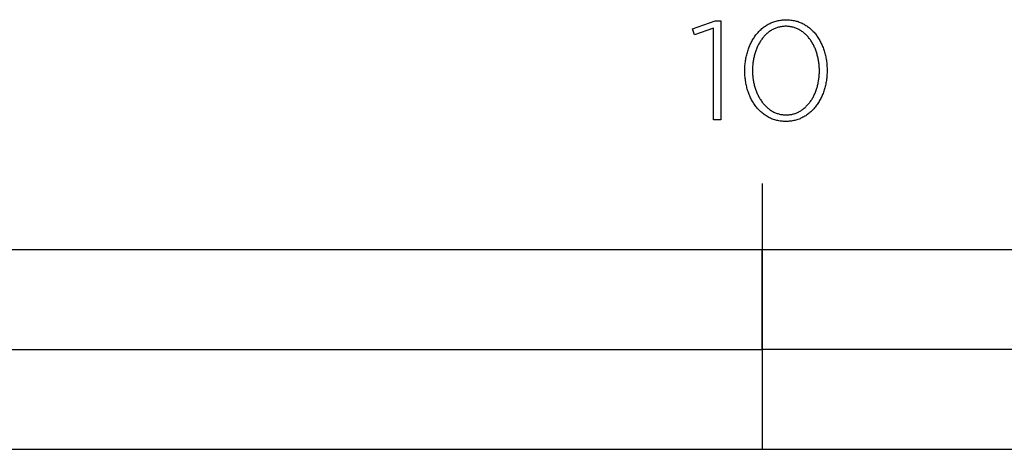
# Model space of a CAD drawing. Units: millimetres. Extents: x -480 to 2707, y -482 to 2134.
# Drawn here: x 142 to 290, y -410 to -345 of the extents above; entities that cross this region are included whole.
import ezdxf

# ---------------------------------------------------------------- set-up
doc = ezdxf.new("R2010")
doc.units = ezdxf.units.MM
doc.layers.add('Fisher Paykel', color=7, linetype='Continuous', true_color=0x000000)

msp = doc.modelspace()

# ---------------------------------------------------------------- linework, layer by layer
at = {"layer": 'Fisher Paykel'}
msp.add_line((254, -369.87), (254, -409.87), dxfattribs=at)
msp.add_line((254, -369.87), (254, -409.87), dxfattribs=at)
for points in [[(246.68, -346.5), (243.8, -347.47), (243.5, -346.6), (246.91, -345.35), (247.77, -345.35), (247.77, -360.27), (246.68, -360.27)], [(246.68, -346.5), (243.8, -347.47), (243.5, -346.6), (246.91, -345.35), (247.77, -345.35), (247.77, -360.27), (246.68, -360.27)], [(251.37, -352.91), (251.37, -352.86), (251.38, -352.67), (251.38, -352.48), (251.39, -352.29), (251.4, -352.11), (251.42, -351.92), (251.44, -351.73), (251.46, -351.55), (251.48, -351.36), (251.51, -351.18), (251.55, -351), (251.58, -350.82), (251.62, -350.64), (251.66, -350.47), (251.71, -350.29), (251.76, -350.12), (251.81, -349.95), (251.87, -349.78), (251.92, -349.61), (251.99, -349.44), (252.05, -349.28), (252.12, -349.12), (252.19, -348.96), (252.26, -348.8), (252.34, -348.65), (252.42, -348.5), (252.5, -348.35), (252.59, -348.2), (252.68, -348.05), (252.77, -347.91), (252.86, -347.77), (252.96, -347.64), (253.06, -347.5), (253.16, -347.37), (253.27, -347.25), (253.37, -347.12), (253.48, -347), (253.6, -346.88), (253.71, -346.77), (253.83, -346.66), (253.95, -346.55), (254.08, -346.45), (254.21, -346.35), (254.33, -346.25), (254.47, -346.16), (254.6, -346.07), (254.74, -345.99), (254.88, -345.9), (255.02, -345.83), (255.16, -345.76), (255.31, -345.69), (255.46, -345.62), (255.61, -345.56), (255.76, -345.51), (255.92, -345.46), (256.08, -345.41), (256.24, -345.37), (256.4, -345.33), (256.56, -345.3), (256.73, -345.27), (256.9, -345.25), (257.07, -345.23), (257.24, -345.22), (257.42, -345.21), (257.6, -345.21), (257.77, -345.21), (257.95, -345.22), (258.12, -345.23), (258.29, -345.25), (258.46, -345.27), (258.63, -345.3), (258.79, -345.33), (258.95, -345.37), (259.11, -345.41), (259.27, -345.45), (259.43, -345.5), (259.58, -345.56), (259.73, -345.62), (259.88, -345.68), (260.02, -345.75), (260.17, -345.82), (260.31, -345.9), (260.44, -345.98), (260.58, -346.06), (260.71, -346.15), (260.84, -346.24), (260.97, -346.34), (261.1, -346.44), (261.22, -346.54), (261.34, -346.65), (261.46, -346.76), (261.57, -346.87), (261.69, -346.98), (261.8, -347.1), (261.9, -347.23), (262.01, -347.35), (262.11, -347.48), (262.21, -347.62), (262.3, -347.75), (262.4, -347.89), (262.49, -348.03), (262.57, -348.17), (262.66, -348.32), (262.74, -348.47), (262.82, -348.62), (262.9, -348.77), (262.97, -348.93), (263.04, -349.09), (263.1, -349.25), (263.17, -349.41), (263.23, -349.57), (263.29, -349.74), (263.34, -349.91), (263.39, -350.08), (263.44, -350.25), (263.48, -350.43), (263.53, -350.6), (263.56, -350.78), (263.6, -350.96), (263.63, -351.14), (263.66, -351.32), (263.69, -351.51), (263.71, -351.69), (263.73, -351.88), (263.74, -352.06), (263.75, -352.25), (263.76, -352.44), (263.77, -352.63), (263.77, -352.82), (263.77, -352.86), (263.77, -353.06), (263.76, -353.25), (263.75, -353.43), (263.74, -353.62), (263.73, -353.81), (263.71, -354), (263.68, -354.18), (263.66, -354.37), (263.63, -354.55), (263.6, -354.73), (263.56, -354.91), (263.52, -355.09), (263.48, -355.26), (263.43, -355.44), (263.39, -355.61), (263.33, -355.78), (263.28, -355.95), (263.22, -356.12), (263.16, -356.29), (263.09, -356.45), (263.03, -356.61), (262.96, -356.77), (262.88, -356.93), (262.81, -357.08), (262.73, -357.23), (262.64, -357.38), (262.56, -357.53), (262.47, -357.68), (262.38, -357.82), (262.28, -357.96), (262.19, -358.09), (262.09, -358.23), (261.99, -358.36), (261.88, -358.48), (261.77, -358.61), (261.66, -358.73), (261.55, -358.84), (261.43, -358.96), (261.31, -359.07), (261.19, -359.18), (261.07, -359.28), (260.94, -359.38), (260.81, -359.48), (260.68, -359.57), (260.55, -359.66), (260.41, -359.74), (260.27, -359.82), (260.13, -359.9), (259.98, -359.97), (259.84, -360.04), (259.69, -360.11), (259.54, -360.17), (259.38, -360.22), (259.23, -360.27), (259.07, -360.32), (258.91, -360.36), (258.75, -360.4), (258.58, -360.43), (258.42, -360.46), (258.25, -360.48), (258.08, -360.5), (257.9, -360.51), (257.73, -360.52), (257.55, -360.52), (257.37, -360.52), (257.2, -360.51), (257.03, -360.5), (256.85, -360.48), (256.69, -360.46), (256.52, -360.43), (256.36, -360.4), (256.19, -360.36), (256.03, -360.32), (255.88, -360.28), (255.72, -360.23), (255.57, -360.17), (255.42, -360.11), (255.27, -360.05), (255.12, -359.98), (254.98, -359.91), (254.84, -359.83), (254.7, -359.75), (254.57, -359.67), (254.43, -359.58), (254.3, -359.49), (254.17, -359.39), (254.05, -359.29), (253.92, -359.19), (253.8, -359.08), (253.69, -358.97), (253.57, -358.86), (253.46, -358.74), (253.35, -358.62), (253.24, -358.5), (253.14, -358.38), (253.04, -358.25), (252.94, -358.11), (252.84, -357.98), (252.75, -357.84), (252.66, -357.7), (252.57, -357.56), (252.49, -357.41), (252.4, -357.26), (252.33, -357.11), (252.25, -356.96), (252.18, -356.8), (252.11, -356.64), (252.04, -356.48), (251.98, -356.32), (251.92, -356.16), (251.86, -355.99), (251.8, -355.82), (251.75, -355.65), (251.7, -355.48), (251.66, -355.3), (251.62, -355.13), (251.58, -354.95), (251.54, -354.77), (251.51, -354.59), (251.48, -354.41), (251.46, -354.22), (251.44, -354.04), (251.42, -353.85), (251.4, -353.67), (251.39, -353.48), (251.38, -353.29), (251.38, -353.1)], [(251.37, -352.91), (251.37, -352.86), (251.38, -352.67), (251.38, -352.48), (251.39, -352.29), (251.4, -352.11), (251.42, -351.92), (251.44, -351.73), (251.46, -351.55), (251.48, -351.36), (251.51, -351.18), (251.55, -351), (251.58, -350.82), (251.62, -350.64), (251.66, -350.47), (251.71, -350.29), (251.76, -350.12), (251.81, -349.95), (251.87, -349.78), (251.92, -349.61), (251.99, -349.44), (252.05, -349.28), (252.12, -349.12), (252.19, -348.96), (252.26, -348.8), (252.34, -348.65), (252.42, -348.5), (252.5, -348.35), (252.59, -348.2), (252.68, -348.05), (252.77, -347.91), (252.86, -347.77), (252.96, -347.64), (253.06, -347.5), (253.16, -347.37), (253.27, -347.25), (253.37, -347.12), (253.48, -347), (253.6, -346.88), (253.71, -346.77), (253.83, -346.66), (253.95, -346.55), (254.08, -346.45), (254.21, -346.35), (254.33, -346.25), (254.47, -346.16), (254.6, -346.07), (254.74, -345.99), (254.88, -345.9), (255.02, -345.83), (255.16, -345.76), (255.31, -345.69), (255.46, -345.62), (255.61, -345.56), (255.76, -345.51), (255.92, -345.46), (256.08, -345.41), (256.24, -345.37), (256.4, -345.33), (256.56, -345.3), (256.73, -345.27), (256.9, -345.25), (257.07, -345.23), (257.24, -345.22), (257.42, -345.21), (257.6, -345.21), (257.77, -345.21), (257.95, -345.22), (258.12, -345.23), (258.29, -345.25), (258.46, -345.27), (258.63, -345.3), (258.79, -345.33), (258.95, -345.37), (259.11, -345.41), (259.27, -345.45), (259.43, -345.5), (259.58, -345.56), (259.73, -345.62), (259.88, -345.68), (260.02, -345.75), (260.17, -345.82), (260.31, -345.9), (260.44, -345.98), (260.58, -346.06), (260.71, -346.15), (260.84, -346.24), (260.97, -346.34), (261.1, -346.44), (261.22, -346.54), (261.34, -346.65), (261.46, -346.76), (261.57, -346.87), (261.69, -346.98), (261.8, -347.1), (261.9, -347.23), (262.01, -347.35), (262.11, -347.48), (262.21, -347.62), (262.3, -347.75), (262.4, -347.89), (262.49, -348.03), (262.57, -348.17), (262.66, -348.32), (262.74, -348.47), (262.82, -348.62), (262.9, -348.77), (262.97, -348.93), (263.04, -349.09), (263.1, -349.25), (263.17, -349.41), (263.23, -349.57), (263.29, -349.74), (263.34, -349.91), (263.39, -350.08), (263.44, -350.25), (263.48, -350.43), (263.53, -350.6), (263.56, -350.78), (263.6, -350.96), (263.63, -351.14), (263.66, -351.32), (263.69, -351.51), (263.71, -351.69), (263.73, -351.88), (263.74, -352.06), (263.75, -352.25), (263.76, -352.44), (263.77, -352.63), (263.77, -352.82), (263.77, -352.86), (263.77, -353.06), (263.76, -353.25), (263.75, -353.43), (263.74, -353.62), (263.73, -353.81), (263.71, -354), (263.68, -354.18), (263.66, -354.37), (263.63, -354.55), (263.6, -354.73), (263.56, -354.91), (263.52, -355.09), (263.48, -355.26), (263.43, -355.44), (263.39, -355.61), (263.33, -355.78), (263.28, -355.95), (263.22, -356.12), (263.16, -356.29), (263.09, -356.45), (263.03, -356.61), (262.96, -356.77), (262.88, -356.93), (262.81, -357.08), (262.73, -357.23), (262.64, -357.38), (262.56, -357.53), (262.47, -357.68), (262.38, -357.82), (262.28, -357.96), (262.19, -358.09), (262.09, -358.23), (261.99, -358.36), (261.88, -358.48), (261.77, -358.61), (261.66, -358.73), (261.55, -358.84), (261.43, -358.96), (261.31, -359.07), (261.19, -359.18), (261.07, -359.28), (260.94, -359.38), (260.81, -359.48), (260.68, -359.57), (260.55, -359.66), (260.41, -359.74), (260.27, -359.82), (260.13, -359.9), (259.98, -359.97), (259.84, -360.04), (259.69, -360.11), (259.54, -360.17), (259.38, -360.22), (259.23, -360.27), (259.07, -360.32), (258.91, -360.36), (258.75, -360.4), (258.58, -360.43), (258.42, -360.46), (258.25, -360.48), (258.08, -360.5), (257.9, -360.51), (257.73, -360.52), (257.55, -360.52), (257.37, -360.52), (257.2, -360.51), (257.03, -360.5), (256.85, -360.48), (256.69, -360.46), (256.52, -360.43), (256.36, -360.4), (256.19, -360.36), (256.03, -360.32), (255.88, -360.28), (255.72, -360.23), (255.57, -360.17), (255.42, -360.11), (255.27, -360.05), (255.12, -359.98), (254.98, -359.91), (254.84, -359.83), (254.7, -359.75), (254.57, -359.67), (254.43, -359.58), (254.3, -359.49), (254.17, -359.39), (254.05, -359.29), (253.92, -359.19), (253.8, -359.08), (253.69, -358.97), (253.57, -358.86), (253.46, -358.74), (253.35, -358.62), (253.24, -358.5), (253.14, -358.38), (253.04, -358.25), (252.94, -358.11), (252.84, -357.98), (252.75, -357.84), (252.66, -357.7), (252.57, -357.56), (252.49, -357.41), (252.4, -357.26), (252.33, -357.11), (252.25, -356.96), (252.18, -356.8), (252.11, -356.64), (252.04, -356.48), (251.98, -356.32), (251.92, -356.16), (251.86, -355.99), (251.8, -355.82), (251.75, -355.65), (251.7, -355.48), (251.66, -355.3), (251.62, -355.13), (251.58, -354.95), (251.54, -354.77), (251.51, -354.59), (251.48, -354.41), (251.46, -354.22), (251.44, -354.04), (251.42, -353.85), (251.4, -353.67), (251.39, -353.48), (251.38, -353.29), (251.38, -353.1)], [(262.62, -352.91), (262.62, -352.86), (262.62, -352.7), (262.61, -352.54), (262.6, -352.38), (262.59, -352.22), (262.58, -352.06), (262.57, -351.9), (262.55, -351.74), (262.53, -351.59), (262.5, -351.43), (262.48, -351.28), (262.45, -351.12), (262.41, -350.97), (262.38, -350.82), (262.34, -350.67), (262.3, -350.52), (262.26, -350.37), (262.22, -350.22), (262.17, -350.08), (262.12, -349.93), (262.07, -349.79), (262.01, -349.65), (261.95, -349.51), (261.89, -349.37), (261.83, -349.24), (261.77, -349.11), (261.7, -348.98), (261.63, -348.85), (261.56, -348.72), (261.48, -348.6), (261.41, -348.47), (261.33, -348.36), (261.25, -348.24), (261.16, -348.12), (261.08, -348.01), (260.99, -347.9), (260.9, -347.8), (260.81, -347.69), (260.71, -347.59), (260.62, -347.49), (260.52, -347.4), (260.42, -347.31), (260.31, -347.22), (260.21, -347.13), (260.1, -347.05), (259.99, -346.97), (259.88, -346.9), (259.77, -346.82), (259.65, -346.76), (259.53, -346.69), (259.41, -346.63), (259.29, -346.57), (259.17, -346.52), (259.04, -346.47), (258.92, -346.42), (258.79, -346.38), (258.66, -346.35), (258.53, -346.31), (258.39, -346.28), (258.26, -346.26), (258.12, -346.24), (257.98, -346.22), (257.84, -346.21), (257.7, -346.2), (257.55, -346.2), (257.41, -346.2), (257.26, -346.21), (257.12, -346.22), (256.98, -346.24), (256.85, -346.26), (256.71, -346.28), (256.58, -346.31), (256.45, -346.34), (256.32, -346.38), (256.19, -346.42), (256.06, -346.47), (255.94, -346.52), (255.81, -346.57), (255.69, -346.63), (255.58, -346.69), (255.46, -346.75), (255.35, -346.82), (255.23, -346.89), (255.12, -346.96), (255.01, -347.04), (254.91, -347.12), (254.8, -347.21), (254.7, -347.3), (254.6, -347.39), (254.5, -347.48), (254.41, -347.58), (254.31, -347.68), (254.22, -347.78), (254.13, -347.89), (254.05, -347.99), (253.96, -348.11), (253.88, -348.22), (253.8, -348.33), (253.72, -348.45), (253.65, -348.57), (253.57, -348.7), (253.5, -348.82), (253.43, -348.95), (253.37, -349.08), (253.3, -349.21), (253.24, -349.35), (253.18, -349.48), (253.13, -349.62), (253.07, -349.76), (253.02, -349.9), (252.97, -350.04), (252.92, -350.19), (252.88, -350.33), (252.84, -350.48), (252.8, -350.63), (252.76, -350.78), (252.73, -350.93), (252.7, -351.08), (252.67, -351.24), (252.64, -351.39), (252.62, -351.55), (252.6, -351.7), (252.58, -351.86), (252.57, -352.02), (252.55, -352.18), (252.54, -352.5), (252.53, -352.82), (252.53, -352.86), (252.53, -353.02), (252.54, -353.18), (252.54, -353.34), (252.55, -353.5), (252.57, -353.66), (252.58, -353.82), (252.6, -353.98), (252.62, -354.13), (252.64, -354.29), (252.67, -354.44), (252.7, -354.6), (252.73, -354.75), (252.77, -354.9), (252.8, -355.05), (252.84, -355.2), (252.89, -355.35), (252.93, -355.5), (252.98, -355.64), (253.03, -355.79), (253.08, -355.93), (253.14, -356.07), (253.19, -356.21), (253.25, -356.34), (253.32, -356.48), (253.38, -356.61), (253.45, -356.74), (253.52, -356.87), (253.59, -357), (253.66, -357.12), (253.74, -357.24), (253.82, -357.36), (253.9, -357.48), (253.98, -357.6), (254.07, -357.71), (254.16, -357.82), (254.25, -357.92), (254.34, -358.03), (254.44, -358.13), (254.53, -358.23), (254.63, -358.32), (254.73, -358.42), (254.84, -358.5), (254.94, -358.59), (255.05, -358.67), (255.16, -358.75), (255.27, -358.83), (255.38, -358.9), (255.5, -358.97), (255.61, -359.03), (255.73, -359.1), (255.85, -359.15), (255.98, -359.21), (256.1, -359.26), (256.23, -359.3), (256.36, -359.34), (256.49, -359.38), (256.62, -359.42), (256.76, -359.45), (256.89, -359.47), (257.03, -359.49), (257.17, -359.51), (257.31, -359.52), (257.45, -359.53), (257.6, -359.53), (257.74, -359.53), (257.88, -359.52), (258.02, -359.51), (258.16, -359.49), (258.3, -359.47), (258.44, -359.45), (258.57, -359.42), (258.7, -359.38), (258.83, -359.35), (258.96, -359.31), (259.09, -359.26), (259.21, -359.21), (259.33, -359.16), (259.45, -359.1), (259.57, -359.04), (259.69, -358.98), (259.8, -358.91), (259.91, -358.84), (260.02, -358.76), (260.13, -358.68), (260.24, -358.6), (260.34, -358.52), (260.45, -358.43), (260.55, -358.34), (260.64, -358.24), (260.74, -358.14), (260.83, -358.04), (260.92, -357.94), (261.01, -357.84), (261.1, -357.73), (261.19, -357.62), (261.27, -357.5), (261.35, -357.39), (261.43, -357.27), (261.5, -357.15), (261.58, -357.02), (261.65, -356.9), (261.71, -356.77), (261.78, -356.64), (261.84, -356.51), (261.91, -356.37), (261.97, -356.24), (262.02, -356.1), (262.08, -355.96), (262.13, -355.82), (262.18, -355.68), (262.22, -355.53), (262.27, -355.39), (262.31, -355.24), (262.35, -355.09), (262.38, -354.94), (262.42, -354.79), (262.45, -354.64), (262.48, -354.48), (262.5, -354.33), (262.53, -354.17), (262.55, -354.02), (262.57, -353.86), (262.58, -353.7), (262.59, -353.55), (262.6, -353.39), (262.61, -353.23), (262.62, -353.07)], [(262.62, -352.91), (262.62, -352.86), (262.62, -352.7), (262.61, -352.54), (262.6, -352.38), (262.59, -352.22), (262.58, -352.06), (262.57, -351.9), (262.55, -351.74), (262.53, -351.59), (262.5, -351.43), (262.48, -351.28), (262.45, -351.12), (262.41, -350.97), (262.38, -350.82), (262.34, -350.67), (262.3, -350.52), (262.26, -350.37), (262.22, -350.22), (262.17, -350.08), (262.12, -349.93), (262.07, -349.79), (262.01, -349.65), (261.95, -349.51), (261.89, -349.37), (261.83, -349.24), (261.77, -349.11), (261.7, -348.98), (261.63, -348.85), (261.56, -348.72), (261.48, -348.6), (261.41, -348.47), (261.33, -348.36), (261.25, -348.24), (261.16, -348.12), (261.08, -348.01), (260.99, -347.9), (260.9, -347.8), (260.81, -347.69), (260.71, -347.59), (260.62, -347.49), (260.52, -347.4), (260.42, -347.31), (260.31, -347.22), (260.21, -347.13), (260.1, -347.05), (259.99, -346.97), (259.88, -346.9), (259.77, -346.82), (259.65, -346.76), (259.53, -346.69), (259.41, -346.63), (259.29, -346.57), (259.17, -346.52), (259.04, -346.47), (258.92, -346.42), (258.79, -346.38), (258.66, -346.35), (258.53, -346.31), (258.39, -346.28), (258.26, -346.26), (258.12, -346.24), (257.98, -346.22), (257.84, -346.21), (257.7, -346.2), (257.55, -346.2), (257.41, -346.2), (257.26, -346.21), (257.12, -346.22), (256.98, -346.24), (256.85, -346.26), (256.71, -346.28), (256.58, -346.31), (256.45, -346.34), (256.32, -346.38), (256.19, -346.42), (256.06, -346.47), (255.94, -346.52), (255.81, -346.57), (255.69, -346.63), (255.58, -346.69), (255.46, -346.75), (255.35, -346.82), (255.23, -346.89), (255.12, -346.96), (255.01, -347.04), (254.91, -347.12), (254.8, -347.21), (254.7, -347.3), (254.6, -347.39), (254.5, -347.48), (254.41, -347.58), (254.31, -347.68), (254.22, -347.78), (254.13, -347.89), (254.05, -347.99), (253.96, -348.11), (253.88, -348.22), (253.8, -348.33), (253.72, -348.45), (253.65, -348.57), (253.57, -348.7), (253.5, -348.82), (253.43, -348.95), (253.37, -349.08), (253.3, -349.21), (253.24, -349.35), (253.18, -349.48), (253.13, -349.62), (253.07, -349.76), (253.02, -349.9), (252.97, -350.04), (252.92, -350.19), (252.88, -350.33), (252.84, -350.48), (252.8, -350.63), (252.76, -350.78), (252.73, -350.93), (252.7, -351.08), (252.67, -351.24), (252.64, -351.39), (252.62, -351.55), (252.6, -351.7), (252.58, -351.86), (252.57, -352.02), (252.55, -352.18), (252.54, -352.5), (252.53, -352.82), (252.53, -352.86), (252.53, -353.02), (252.54, -353.18), (252.54, -353.34), (252.55, -353.5), (252.57, -353.66), (252.58, -353.82), (252.6, -353.98), (252.62, -354.13), (252.64, -354.29), (252.67, -354.44), (252.7, -354.6), (252.73, -354.75), (252.77, -354.9), (252.8, -355.05), (252.84, -355.2), (252.89, -355.35), (252.93, -355.5), (252.98, -355.64), (253.03, -355.79), (253.08, -355.93), (253.14, -356.07), (253.19, -356.21), (253.25, -356.34), (253.32, -356.48), (253.38, -356.61), (253.45, -356.74), (253.52, -356.87), (253.59, -357), (253.66, -357.12), (253.74, -357.24), (253.82, -357.36), (253.9, -357.48), (253.98, -357.6), (254.07, -357.71), (254.16, -357.82), (254.25, -357.92), (254.34, -358.03), (254.44, -358.13), (254.53, -358.23), (254.63, -358.32), (254.73, -358.42), (254.84, -358.5), (254.94, -358.59), (255.05, -358.67), (255.16, -358.75), (255.27, -358.83), (255.38, -358.9), (255.5, -358.97), (255.61, -359.03), (255.73, -359.1), (255.85, -359.15), (255.98, -359.21), (256.1, -359.26), (256.23, -359.3), (256.36, -359.34), (256.49, -359.38), (256.62, -359.42), (256.76, -359.45), (256.89, -359.47), (257.03, -359.49), (257.17, -359.51), (257.31, -359.52), (257.45, -359.53), (257.6, -359.53), (257.74, -359.53), (257.88, -359.52), (258.02, -359.51), (258.16, -359.49), (258.3, -359.47), (258.44, -359.45), (258.57, -359.42), (258.7, -359.38), (258.83, -359.35), (258.96, -359.31), (259.09, -359.26), (259.21, -359.21), (259.33, -359.16), (259.45, -359.1), (259.57, -359.04), (259.69, -358.98), (259.8, -358.91), (259.91, -358.84), (260.02, -358.76), (260.13, -358.68), (260.24, -358.6), (260.34, -358.52), (260.45, -358.43), (260.55, -358.34), (260.64, -358.24), (260.74, -358.14), (260.83, -358.04), (260.92, -357.94), (261.01, -357.84), (261.1, -357.73), (261.19, -357.62), (261.27, -357.5), (261.35, -357.39), (261.43, -357.27), (261.5, -357.15), (261.58, -357.02), (261.65, -356.9), (261.71, -356.77), (261.78, -356.64), (261.84, -356.51), (261.91, -356.37), (261.97, -356.24), (262.02, -356.1), (262.08, -355.96), (262.13, -355.82), (262.18, -355.68), (262.22, -355.53), (262.27, -355.39), (262.31, -355.24), (262.35, -355.09), (262.38, -354.94), (262.42, -354.79), (262.45, -354.64), (262.48, -354.48), (262.5, -354.33), (262.53, -354.17), (262.55, -354.02), (262.57, -353.86), (262.58, -353.7), (262.59, -353.55), (262.6, -353.39), (262.61, -353.23), (262.62, -353.07)], [(0, -409.87), (508, -409.87), (508, -379.87), (0, -379.87)], [(0, -409.87), (508, -409.87), (508, -379.87), (0, -379.87)], [(127, -394.87), (254, -394.87), (254, -379.87), (127, -379.87)], [(127, -394.87), (254, -394.87), (254, -379.87), (127, -379.87)], [(254, -409.87), (508, -409.87), (508, -394.87), (254, -394.87)], [(254, -409.87), (508, -409.87), (508, -394.87), (254, -394.87)]]:
    msp.add_lwpolyline(points, close=True, dxfattribs=at)

doc.saveas('drawing.dxf')
